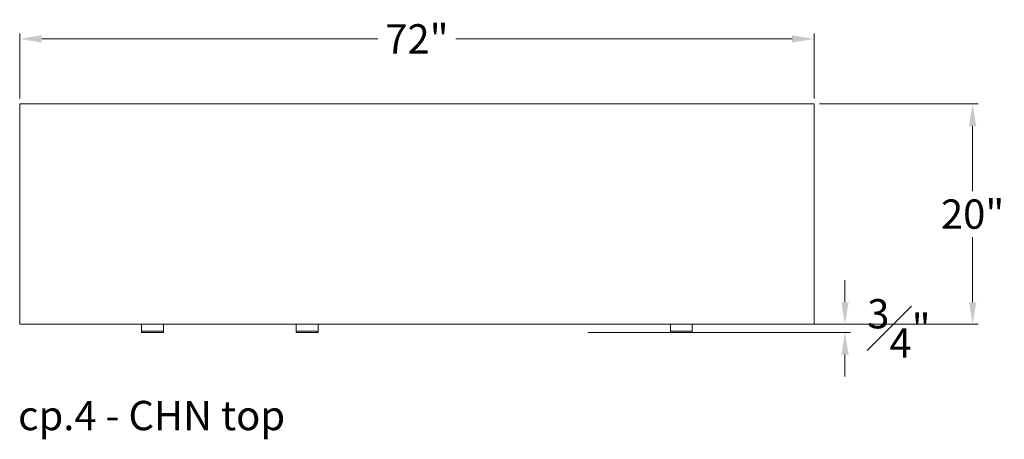
# Model space of a CAD drawing. Extents: x 727 to 1067, y -3767 to 625.
# Drawn here: x 727 to 816, y -2308 to -2270 of the extents above; entities that cross this region are included whole.
import ezdxf

# ---------------------------------------------------------------- set-up
doc = ezdxf.new("R2010")
doc.units = 0
doc.header["$MEASUREMENT"] = 0
doc.layers.get('DEFPOINTS').update_dxf_attribs({"linetype": 'CONTINUOUS'})
for name, color, linetype, lineweight in [('2D', 7, 'CONTINUOUS', 20), ('DIMENSIONS', 7, 'CONTINUOUS', 5), ('NOTES', 7, 'CONTINUOUS', 20)]:
    doc.layers.add(name, color=color, linetype=linetype, lineweight=lineweight)
doc.styles.add('DEFAULT', font='@Arial Unicode MS')
doc.styles.add('PRODUCT NOTES', font='arial.ttf', dxfattribs={"height": 1})
doc.dimstyles.new('DIMENSION_STYLE_01', dxfattribs={"dimtxt": 1, "dimasz": 1, "dimexe": 0.5, "dimexo": 0.5, "dimgap": 0.5, "dimtad": 0, "dimtih": 1, "dimtoh": 1, "dimdec": 3, "dimzin": 0, "dimdsep": 46, "dimlunit": 5, "dimtxsty": 'DEFAULT', "dimcen": 0.5, "dimadec": 0, "dimazin": 0, "dimtfac": 1, "dimtdec": 3, "dimtofl": 0, "dimtmove": 2, "dimatfit": 3, "dimfxl": 1, "dimfrac": 1, "dimtolj": 1, "dimtzin": 0, "dimarcsym": 0})

# ---------------------------------------------------------------- blocks, each defined once
blk = doc.blocks.new('*D191')
at = {"layer": 'DEFPOINTS', "color": 0, "ltscale": 2, "transparency": 16777216}
for p in [(777.636, -2297.28), (801.434, -2297.28), (777.616, -2298.032)]:
    blk.add_point(p, dxfattribs=at)
at = {"layer": 'DIMENSIONS', "ltscale": 2, "transparency": 16777216}
for p, q in [((801.434, -2295.28), (801.434, -2293.28)), ((778.136, -2297.28), (801.934, -2297.28)), ((778.116, -2298.032), (801.934, -2298.032)), ((801.434, -2300.032), (801.434, -2302.032))]:
    blk.add_line(p, q, dxfattribs=at)
for points in [[(801.101, -2295.28), (801.768, -2295.28), (801.434, -2297.28)], [(801.101, -2300.032), (801.768, -2300.032), (801.434, -2298.032)]]:
    blk.add_solid(points, dxfattribs=at)
at = {"layer": 'DIMENSIONS', "ltscale": 2, "transparency": 16777216, "insert": (806.326, -2297.656), "char_height": 2.66, "attachment_point": 5, "style": 'DEFAULT'}
blk.add_mtext('\\A1;{\\H1.000000x;\\S3#4;}"', dxfattribs=at)
blk = doc.blocks.new('*D192')
at = {"layer": 'DEFPOINTS', "color": 0, "ltscale": 2, "transparency": 16777216}
for p in [(798.64, -2271.376), (726.593, -2277.28), (798.64, -2277.28)]:
    blk.add_point(p, dxfattribs=at)
at = {"layer": 'DIMENSIONS', "ltscale": 2, "transparency": 16777216}
for p, q in [((726.593, -2276.78), (726.593, -2270.876)), ((728.593, -2271.376), (759.076, -2271.376)), ((796.64, -2271.376), (766.156, -2271.376)), ((798.64, -2276.78), (798.64, -2270.876))]:
    blk.add_line(p, q, dxfattribs=at)
for points in [[(728.593, -2271.042), (728.593, -2271.709), (726.593, -2271.376)], [(796.64, -2271.042), (796.64, -2271.709), (798.64, -2271.376)]]:
    blk.add_solid(points, dxfattribs=at)
at = {"layer": 'DIMENSIONS', "ltscale": 2, "transparency": 16777216, "insert": (762.616, -2271.376), "char_height": 2.66, "attachment_point": 5, "style": 'DEFAULT'}
blk.add_mtext('\\A1;72"', dxfattribs=at)
blk = doc.blocks.new('*D195')
at = {"layer": 'DEFPOINTS', "color": 0, "ltscale": 2, "transparency": 16777216}
for p in [(798.64, -2277.28), (813.012, -2277.28), (798.64, -2297.28)]:
    blk.add_point(p, dxfattribs=at)
at = {"layer": 'DIMENSIONS', "ltscale": 2, "transparency": 16777216}
for p, q in [((799.14, -2277.28), (813.512, -2277.28)), ((813.012, -2279.28), (813.012, -2285.196)), ((813.012, -2295.28), (813.012, -2289.363)), ((799.14, -2297.28), (813.512, -2297.28))]:
    blk.add_line(p, q, dxfattribs=at)
for points in [[(812.679, -2279.28), (813.345, -2279.28), (813.012, -2277.28)], [(812.679, -2295.28), (813.345, -2295.28), (813.012, -2297.28)]]:
    blk.add_solid(points, dxfattribs=at)
at = {"layer": 'DIMENSIONS', "ltscale": 2, "transparency": 16777216, "insert": (813.012, -2287.28), "char_height": 2.66, "attachment_point": 5, "style": 'DEFAULT'}
blk.add_mtext('\\A1;20"', dxfattribs=at)

msp = doc.modelspace()

# ---------------------------------------------------------------- linework, layer by layer
at = {"layer": '2D'}
for p, q in [((739.6143, -2298.0315), (737.6655, -2298.0315)), ((753.6399, -2298.0315), (751.6911, -2298.0315)), ((787.5671, -2298.0315), (785.6183, -2298.0315))]:
    msp.add_line(p, q, dxfattribs=at)
for centre, start, end in [((737.6655, -2298.0119), 180, 270), ((739.6143, -2298.0119), 270, 360), ((751.6911, -2298.0119), 180, 270), ((753.6399, -2298.0119), 270, 0), ((785.6183, -2298.0119), 180, 270), ((787.5671, -2298.0119), 270, 0)]:
    msp.add_arc(centre, 0.0197, start, end, dxfattribs=at)
for points in [[(726.5927, -2277.2796), (726.5927, -2297.2796)], [(798.6399, -2277.2796), (726.5927, -2277.2796)], [(798.6399, -2297.2796), (798.6399, -2277.2796)], [(726.5927, -2297.2796), (798.6399, -2297.2796)], [(737.6458, -2297.8965), (737.6458, -2297.2796)], [(739.634, -2297.2796), (739.634, -2297.8965)], [(751.6714, -2297.8965), (751.6714, -2297.2796)], [(753.6596, -2297.2796), (753.6596, -2297.8965)], [(785.5986, -2297.8965), (785.5986, -2297.2796)], [(787.5868, -2297.2796), (787.5868, -2297.8965)], [(737.6655, -2297.8965), (739.6143, -2297.8965)], [(751.6911, -2297.8965), (753.6399, -2297.8965)], [(785.6183, -2297.8965), (787.5671, -2297.8965)]]:
    msp.add_open_spline(points, degree=1, dxfattribs=at)
for points, weights, knots in [([(737.6458, -2298.0119), (737.6458, -2298.0119), (737.6458, -2298.0067), (737.6458, -2297.9815), (737.6458, -2297.8965)], [0.928191247056, 0.952531152999, 1, 0.805153947169, 1], [2.2301125, 2.2301125, 2.2301125, 2.5394453, 2.5394453, 3.809168, 3.809168, 3.809168]), ([(737.6458, -2297.8965), (737.6458, -2297.8965), (737.6516, -2297.8965), (737.6574, -2297.8965), (737.6655, -2297.8965)], [1, 0.923879532511, 1, 0.923879532511, 1], [0, 0, 0, 0.7853982, 0.7853982, 1.5707963, 1.5707963, 1.5707963]), ([(739.634, -2297.8965), (739.634, -2297.8965), (739.6282, -2297.8965), (739.6225, -2297.8965), (739.6143, -2297.8965)], [1, 0.923879532511, 1, 0.923879532511, 1], [0, 0, 0, 0.7853982, 0.7853982, 1.5707963, 1.5707963, 1.5707963]), ([(739.634, -2297.8965), (739.634, -2297.9815), (739.634, -2298.0067), (739.634, -2298.0119), (739.634, -2298.0119)], [1, 0.805153947169, 1, 0.952531153013, 0.928191247069], [0, 0, 0, 1.2697227, 1.2697227, 1.5790554, 1.5790554, 1.5790554]), ([(751.6714, -2298.0119), (751.6714, -2298.0119), (751.6714, -2298.0067), (751.6714, -2297.9815), (751.6714, -2297.8965)], [0.928191247056, 0.952531152999, 1, 0.805153947169, 1], [2.2301125, 2.2301125, 2.2301125, 2.5394453, 2.5394453, 3.809168, 3.809168, 3.809168]), ([(751.6714, -2297.8965), (751.6714, -2297.8965), (751.6772, -2297.8965), (751.6829, -2297.8965), (751.6911, -2297.8965)], [1, 0.923879532511, 1, 0.923879532511, 1], [0, 0, 0, 0.7853982, 0.7853982, 1.5707963, 1.5707963, 1.5707963]), ([(753.6596, -2297.8965), (753.6596, -2297.8965), (753.6538, -2297.8965), (753.6481, -2297.8965), (753.6399, -2297.8965)], [1, 0.923879532511, 1, 0.923879532511, 1], [0, 0, 0, 0.7853982, 0.7853982, 1.5707963, 1.5707963, 1.5707963]), ([(753.6596, -2297.8965), (753.6596, -2297.9815), (753.6596, -2298.0067), (753.6596, -2298.0119), (753.6596, -2298.0119)], [1, 0.805153947169, 1, 0.952531153013, 0.928191247069], [0, 0, 0, 1.2697227, 1.2697227, 1.5790554, 1.5790554, 1.5790554]), ([(785.5986, -2298.0119), (785.5986, -2298.0119), (785.5986, -2298.0067), (785.5986, -2297.9815), (785.5986, -2297.8965)], [0.928191247056, 0.952531152999, 1, 0.805153947169, 1], [2.2301125, 2.2301125, 2.2301125, 2.5394453, 2.5394453, 3.809168, 3.809168, 3.809168]), ([(785.5986, -2297.8965), (785.5986, -2297.8965), (785.6043, -2297.8965), (785.6101, -2297.8965), (785.6183, -2297.8965)], [1, 0.923879532511, 1, 0.923879532511, 1], [0, 0, 0, 0.7853982, 0.7853982, 1.5707963, 1.5707963, 1.5707963]), ([(787.5868, -2297.8965), (787.5868, -2297.8965), (787.581, -2297.8965), (787.5752, -2297.8965), (787.5671, -2297.8965)], [1, 0.923879532511, 1, 0.923879532511, 1], [0, 0, 0, 0.7853982, 0.7853982, 1.5707963, 1.5707963, 1.5707963]), ([(787.5868, -2297.8965), (787.5868, -2297.9815), (787.5868, -2298.0067), (787.5868, -2298.0119), (787.5868, -2298.0119)], [1, 0.805153947169, 1, 0.952531153013, 0.928191247069], [0, 0, 0, 1.2697227, 1.2697227, 1.5790554, 1.5790554, 1.5790554])]:
    msp.add_rational_spline(points, weights, degree=2, knots=knots, dxfattribs=at)

# ---------------------------------------------------------------- texts
at = {"layer": 'NOTES', "style": 'PRODUCT NOTES'}
msp.add_text('cp.4 - CHN top', height=2.66, dxfattribs=at).set_placement((726.4477, -2306.8958))

# ---------------------------------------------------------------- dimensions: what is measured, and where the dimension line sits
at = {"layer": 'DIMENSIONS', "ltscale": 2}
dim = msp.add_linear_dim(base=(798.6399, -2271.3756), p1=(726.5927, -2277.2796), p2=(798.6399, -2277.2796), dimstyle='DIMENSION_STYLE_01', override={"dimscale": 0, "dimtxt": 2.66, "dimasz": 2, "dimpost": '"', "dimclrd": 256, "dimclre": 256, "dimclrt": 256, "dimlwd": 65535, "dimlwe": 65535}, dxfattribs=at)
dim.commit()
dim.dimension.update_dxf_attribs({"geometry": '*D192', "text_midpoint": (762.6163, -2271.3756)})
dim = msp.add_linear_dim(base=(813.0118, -2277.2796), p1=(798.6399, -2297.2796), p2=(798.6399, -2277.2796), angle=90, dimstyle='DIMENSION_STYLE_01', override={"dimscale": 0, "dimtxt": 2.66, "dimasz": 2, "dimpost": '"', "dimclrd": 256, "dimclre": 256, "dimclrt": 256, "dimlwd": 65535, "dimlwe": 65535}, dxfattribs=at)
dim.commit()
dim.dimension.update_dxf_attribs({"geometry": '*D195', "text_midpoint": (813.0118, -2287.2796)})
dim = msp.add_linear_dim(base=(801.4342, -2297.2796), p1=(777.6164, -2298.0315), p2=(777.636, -2297.2796), angle=90, dimstyle='DIMENSION_STYLE_01', override={"dimscale": 0, "dimtxt": 2.66, "dimasz": 2, "dimpost": '"', "dimclrd": 256, "dimclre": 256, "dimclrt": 256, "dimlwd": 65535, "dimlwe": 65535}, dxfattribs=at)
dim.commit()
dim.dimension.update_dxf_attribs({"geometry": '*D191', "text_midpoint": (806.3259, -2297.6556), "dimtype": 160})

doc.saveas('drawing.dxf')
